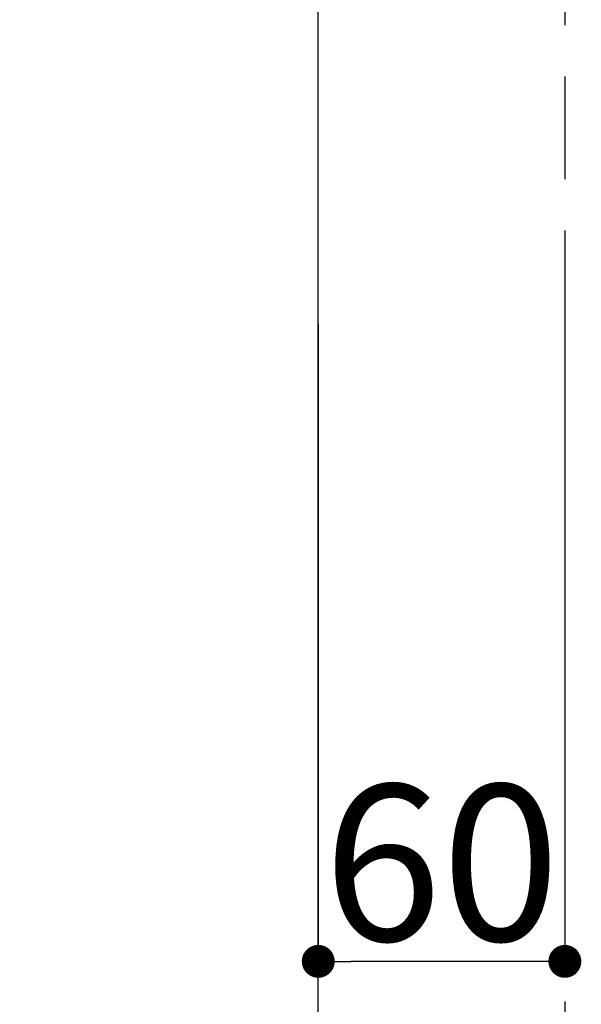
# Model space of a CAD drawing. Extents: x 0 to 26473, y -22065 to -13195.
# Drawn here: x 2606 to 2743, y -15406 to -15166 of the extents above; entities that cross this region are included whole.
import ezdxf

# ---------------------------------------------------------------- set-up
doc = ezdxf.new("R2010")
doc.units = 0
doc.header["$LTSCALE"] = 50
doc.header["$MEASUREMENT"] = 0
doc.linetypes.add('DASHED', pattern=[0.75, 0.5, -0.25])
doc.layers.get('0').update_dxf_attribs({"linetype": 'CONTINUOUS'})
doc.layers.get('DEFPOINTS').update_dxf_attribs({"color": 146, "linetype": 'CONTINUOUS'})
doc.layers.add('126-甲板', color=2, linetype='CONTINUOUS')
doc.styles.add('KH001', font='txt')
doc.dimstyles.new('KH1xx015', dxfattribs={"dimscale": 10, "dimtxt": 3.8, "dimasz": 0.8, "dimexe": 0.3, "dimexo": 1.2, "dimgap": 0.5, "dimtad": 3, "dimdec": 1, "dimdsep": 46, "dimlunit": 6, "dimtxsty": 'KH001', "dimblk": 'DOT', "dimcen": 1, "dimdle": 1, "dimclrd": 256, "dimclre": 256, "dimclrt": 256, "dimadec": 0, "dimazin": 0, "dimtfac": 1, "dimtdec": 1, "dimtix": 1, "dimtmove": 2, "dimatfit": 3, "dimldrblk": 'CLOSEDBLANK', "dimfxl": 1, "dimtolj": 1, "dimtzin": 0, "dimlwd": -1, "dimlwe": -1, "dimarcsym": 0})

# ---------------------------------------------------------------- blocks, each defined once
blk = doc.blocks.new('_Dot')
at = {"color": 0, "linetype": 'ByBlock', "lineweight": -2}
blk.add_line((-0.5, 0), (-1, 0), dxfattribs=at)
at = {"color": 0, "linetype": 'ByBlock', "const_width": 0.5}
blk.add_lwpolyline([(-0.25, 0, 1), (0.25, 0, 1)], format="xyb", close=True, dxfattribs=at)
blk = doc.blocks.new('*D59')
at = {"layer": 'DEFPOINTS', "transparency": 16777216}
for p, q in [((2678.79, -15240.25), (2678.79, -15398.3)), ((2738.79, -15240.25), (2738.79, -15398.3)), ((2730.79, -15395.3), (2686.79, -15395.3))]:
    blk.add_line(p, q, dxfattribs=at)
at = {"layer": 'DEFPOINTS', "color": 0, "transparency": 16777216}
for p in [(2678.79, -15228.25), (2738.79, -15228.25), (2678.79, -15395.3)]:
    blk.add_point(p, dxfattribs=at)
at = {"layer": 'DEFPOINTS', "transparency": 16777216, "xscale": 8, "yscale": 8, "zscale": 8, "rotation": 180}
blk.add_blockref('_Dot', (2678.79, -15395.3), dxfattribs=at)
at = {"layer": 'DEFPOINTS', "transparency": 16777216, "xscale": 8, "yscale": 8, "zscale": 8}
blk.add_blockref('_Dot', (2738.79, -15395.3), dxfattribs=at)
at = {"layer": 'DEFPOINTS', "transparency": 16777216, "insert": (2708.79, -15371.3), "char_height": 38, "attachment_point": 5, "style": 'KH001'}
blk.add_mtext('\\A1;60', dxfattribs=at)
blk = doc.blocks.new('_ClosedBlank')
at = {"color": 0, "linetype": 'ByBlock', "lineweight": -2}
for p, q in [((-1, 0.167), (0, 0)), ((-1, 0.167), (-1, -0.167)), ((0, 0), (-1, -0.167))]:
    blk.add_line(p, q, dxfattribs=at)

msp = doc.modelspace()

# ---------------------------------------------------------------- linework, layer by layer
at = {"layer": '126-甲板', "linetype": 'Continuous'}
msp.add_lwpolyline([(2668.79, -15155.06), (1988.79, -15155.06, 0.414214), (1978.79, -15165.06), (1978.79, -15580.06, 0.414214), (1988.79, -15590.06), (2668.79, -15590.06, 0.414214), (2678.79, -15580.06), (2678.79, -15165.06, 0.414214)], format="xyb", close=True, dxfattribs=at)
at = {"layer": 'DEFPOINTS', "linetype": 'DASHED'}
msp.add_lwpolyline([(2738.79, -15670.06), (1838.79, -15670.06), (1838.79, -15030.06), (2738.79, -15030.06)], close=True, dxfattribs=at)

# ---------------------------------------------------------------- dimensions: what is measured, and where the dimension line sits
at = {"layer": 'DEFPOINTS'}
dim = msp.add_linear_dim(base=(2678.79, -15395.3), p1=(2738.79, -15228.25), p2=(2678.79, -15228.25), angle=180, dimstyle='KH1xx015', dxfattribs=at)
dim.commit()
dim.dimension.update_dxf_attribs({"geometry": '*D59', "text_midpoint": (2708.79, -15371.3)})

doc.saveas('drawing.dxf')
